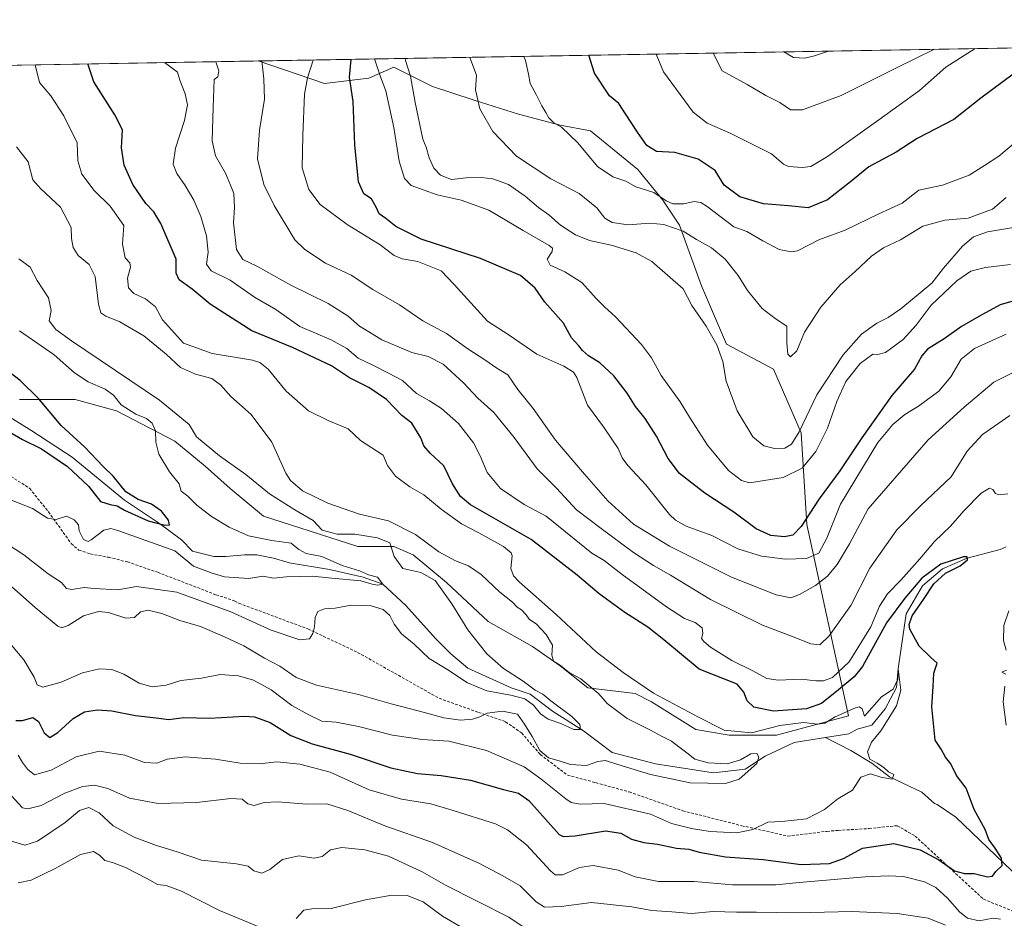
# Model space of a CAD drawing. Units: metres. Extents: x 617957 to 621416, y 4713241 to 4715613.
# Drawn here: x 620448 to 620795, y 4715296 to 4715613 of the extents above; entities that cross this region are included whole.
import ezdxf

# ---------------------------------------------------------------- set-up
doc = ezdxf.new("R2010")
doc.units = ezdxf.units.M
doc.header["$MEASUREMENT"] = 0
doc.linetypes.add('TRAZOSX2', pattern=[1.5, 1, -0.5])
for name, color, linetype, lineweight in [('Comarca CxS', 133, 'Continuous', 0), ('Comunidad Autónoma CxS', 142, 'Continuous', 0), ('Corriente natural lineal', 142, 'Continuous', 13), ('Curva de nivel maestra', 36, 'Continuous', 30), ('Curva de nivel normal', 36, 'Continuous', 0), ('Entidad de ámbito territorial CxS', 92, 'Continuous', 0), ('Matorral', 135, 'Continuous', 0), ('Matorral CxS', 135, 'Continuous', 0), ('Municipio CxS', 142, 'Continuous', 0), ('Pastizal CxS', 92, 'Continuous', 0), ('Provincia CxS', 1, 'Continuous', 0), ('Senda', 19, 'TRAZOSX2', 0)]:
    doc.layers.add(name, color=color, linetype=linetype, lineweight=lineweight)

# ---------------------------------------------------------------- blocks, each defined once
blk = doc.blocks.new('*U150')
at = {"layer": 'Matorral CxS', "color": 135, "linetype": 'Continuous', "lineweight": 0}
blk.add_polyline3d([(620447.54, 4715478.85, 697.62), (620467.11, 4715478.85, 703.01), (620481.79, 4715474.93, 704.06), (620502.34, 4715464.17, 706.55), (620513.1, 4715455.36, 706.81), (620521.91, 4715447.53, 706.76), (620533.65, 4715437.75, 708.09), (620566.92, 4715426.98, 708.04), (620579.64, 4715426.98, 710.17), (620586.49, 4715424.05, 711.11), (620598.24, 4715414.26, 711.56), (620612.91, 4715400.56, 714.4), (620628.57, 4715391.76, 714.67), (620638.36, 4715384.91, 714.52), (620648.14, 4715377.08, 713.38), (620664.78, 4715375.12, 717.86), (620670.65, 4715372.18, 718.36), (620686.3, 4715362.4, 718.49), (620698.05, 4715360.44, 719.72), (620714.68, 4715360.44, 717.42), (620740.12, 4715367.29, 719.93), (620725.45, 4715434.81, 748.32), (620723.49, 4715467.1, 759.26), (620713.71, 4715489.61, 764.03), (620697.07, 4715498.42, 760.89), (620688.26, 4715518.97, 761.4), (620680.44, 4715540.49, 765.35), (620674.56, 4715549.3, 769.87), (620665.76, 4715560.07, 771.13), (620649.12, 4715573.77, 771.57), (620638.36, 4715575.72, 770.03), (620623.68, 4715579.64, 767.48), (620608.02, 4715584.53, 764.3), (620593.35, 4715589.42, 761.09), (620579.65, 4715596.27, 757.46), (620570.84, 4715592.36, 752.59), (620555.18, 4715590.4, 746.17), (620531.74, 4715598.4, 739.21), (621376.04, 4715612.97, 801.63)], dxfattribs=at)
blk = doc.blocks.new('*U166')
at = {"layer": 'Curva de nivel normal', "color": 36, "linetype": 'Continuous', "lineweight": 0}
blk.add_polyline3d([(620440.48, 4715416.6, 715), (620453, 4715405.43, 715), (620461.06, 4715398.92, 715), (620462.46, 4715398.34, 715), (620464.73, 4715399.08, 715), (620470.06, 4715402.49, 715), (620475.37, 4715404.1, 715), (620478.98, 4715403.7, 715), (620485.04, 4715401.67, 715), (620488.07, 4715401.95, 715), (620490.17, 4715403.96, 715), (620492.91, 4715404.49, 715), (620497.72, 4715403.34, 715), (620504.12, 4715400.84, 715), (620511.45, 4715398.73, 715), (620519.86, 4715395.11, 715), (620526.75, 4715392, 715), (620534.02, 4715387.6, 715), (620539.4, 4715384.75, 715), (620545.16, 4715380.82, 715), (620552.36, 4715378.12, 715), (620567.17, 4715374.78, 715), (620578.68, 4715371.42, 715), (620588.19, 4715368.98, 715), (620597.26, 4715366.49, 715), (620603.18, 4715365.73, 715), (620607.36, 4715366.02, 715), (620609.97, 4715366.83, 715), (620612.62, 4715368.17, 715), (620618.04, 4715368.85, 715), (620623.35, 4715367.82, 715), (620625.81, 4715364.33, 715), (620628.45, 4715359.99, 715), (620631.24, 4715354.96, 715), (620634.24, 4715352.4, 715), (620637.96, 4715351.36, 715), (620642.04, 4715350.01, 715), (620647.62, 4715349.71, 715), (620651.71, 4715351.14, 715), (620654.37, 4715351.49, 715), (620658.69, 4715350.02, 715), (620670.21, 4715346.49, 715), (620684.24, 4715343.64, 715), (620696.76, 4715343.33, 715), (620701.6, 4715344.86, 715), (620707.79, 4715350.42, 715), (620708.47, 4715352.67, 715), (620707.81, 4715353.91, 715), (620705.71, 4715353.86, 715), (620702.04, 4715351.75, 715), (620697.37, 4715350.24, 715), (620690.62, 4715350.6, 715), (620685.9, 4715352, 715), (620683.13, 4715354.21, 715), (620680.25, 4715356.24, 715), (620677.68, 4715358.26, 715), (620674.14, 4715360.08, 715), (620670.29, 4715362.23, 715), (620662.06, 4715366.34, 715), (620655.01, 4715371.61, 715), (620652.05, 4715374.99, 715), (620645.69, 4715380.28, 715), (620641.48, 4715382.54, 715), (620638.16, 4715385.22, 715), (620635.96, 4715386.54, 715), (620635.43, 4715388.64, 715), (620635.64, 4715392.24, 715), (620633.44, 4715396, 715), (620630.01, 4715399.6, 715), (620627.46, 4715401.39, 715), (620626.31, 4715402.9, 715), (620624.71, 4715404.64, 715), (620623.23, 4715405.64, 715), (620621.52, 4715407.38, 715), (620617.12, 4715410.87, 715), (620610.52, 4715417.11, 715), (620605.98, 4715420.24, 715), (620601.36, 4715421.95, 715), (620595.51, 4715425.1, 715), (620587.3, 4715431.22, 715), (620577.81, 4715436.05, 715), (620567.51, 4715438.4, 715), (620556.3, 4715442.28, 715), (620547.41, 4715446.67, 715), (620543.14, 4715450.35, 715), (620541.52, 4715452.9, 715), (620536.61, 4715463.85, 715), (620529.24, 4715473.63, 715), (620522.13, 4715480, 715), (620518.42, 4715484.11, 715), (620515.35, 4715486.26, 715), (620509.68, 4715487.83, 715), (620504.3, 4715490.21, 715), (620499.32, 4715494.87, 715), (620491.41, 4715501.43, 715), (620482.89, 4715506.26, 715), (620478.01, 4715508.27, 715), (620476.21, 4715509.49, 715), (620475.41, 4715512.51, 715), (620474.17, 4715522.3, 715), (620472.07, 4715526.57, 715), (620468.27, 4715529.71, 715), (620466.41, 4715532.51, 715), (620465.9, 4715535.77, 715), (620465.69, 4715539.6, 715), (620461.94, 4715546.85, 715), (620455.07, 4715553.31, 715), (620452.2, 4715556.45, 715), (620450.6, 4715562.79, 715), (620446.42, 4715568.05, 715)], dxfattribs=at)
blk = doc.blocks.new('*U168')
at = {"layer": 'Curva de nivel normal', "color": 36, "linetype": 'Continuous', "lineweight": 0}
blk.add_polyline3d([(620444.74, 4715443.42, 705), (620452.08, 4715440.38, 705), (620457.45, 4715437.06, 705), (620460.44, 4715436.58, 705), (620464.14, 4715437.7, 705), (620466.81, 4715436.44, 705), (620468.38, 4715434.63, 705), (620468.52, 4715432.49, 705), (620470.13, 4715429.53, 705), (620471.77, 4715428.8, 705), (620472.85, 4715429.33, 705), (620477.32, 4715432.8, 705), (620479.79, 4715433.37, 705), (620482.17, 4715432.64, 705), (620502.32, 4715425.47, 705), (620508.94, 4715420.12, 705), (620515.49, 4715417.57, 705), (620519.91, 4715416.33, 705), (620528.39, 4715415.66, 705), (620533.58, 4715416.54, 705), (620537.16, 4715415.89, 705), (620541.72, 4715416.3, 705), (620550.98, 4715416.49, 705), (620557.78, 4715415.8, 705), (620568.05, 4715414.89, 705), (620572.05, 4715413.68, 705), (620574.05, 4715413.31, 705), (620575.73, 4715413.67, 705), (620573.91, 4715416.16, 705), (620570.73, 4715416.99, 705), (620567.48, 4715418.41, 705), (620561.37, 4715420.29, 705), (620554.28, 4715423.5, 705), (620548.69, 4715424.52, 705), (620546.09, 4715426.01, 705), (620543.36, 4715428.19, 705), (620536.57, 4715429.19, 705), (620528.4, 4715430.82, 705), (620521.48, 4715433.78, 705), (620515.34, 4715437.59, 705), (620510.08, 4715441.66, 705), (620506.9, 4715444.82, 705), (620504.63, 4715446.54, 705), (620503.91, 4715449.16, 705), (620500.4, 4715453.32, 705), (620496.69, 4715459.6, 705), (620495.66, 4715463.9, 705), (620495.56, 4715467.8, 705), (620494.36, 4715470.51, 705), (620492.29, 4715472.2, 705), (620488.62, 4715473.78, 705), (620483.43, 4715477, 705), (620480.64, 4715480.44, 705), (620477.78, 4715482.56, 705), (620471.73, 4715485.19, 705), (620466.91, 4715488.32, 705), (620459.72, 4715494.66, 705), (620447.54, 4715503.2, 705)], dxfattribs=at)
blk = doc.blocks.new('*U182')
at = {"layer": 'Curva de nivel normal', "color": 36, "linetype": 'Continuous', "lineweight": 0}
for points in [[(620516.83, 4715598.15, 735), (620517.85, 4715594.94, 735), (620517.51, 4715592.79, 735), (620516.22, 4715591.82, 735), (620515.82, 4715581.96, 735), (620515.51, 4715570.18, 735), (620516.7, 4715564.86, 735), (620520.18, 4715558.84, 735), (620522.04, 4715554.61, 735), (620523.19, 4715551.63, 735), (620523.44, 4715546.73, 735), (620523.06, 4715541.32, 735), (620524.15, 4715531.86, 735), (620526.36, 4715528.32, 735), (620531.52, 4715525.82, 735), (620543.25, 4715519.27, 735), (620556.5, 4715512.8, 735), (620563.56, 4715508.31, 735), (620567.48, 4715504.77, 735), (620571.05, 4715502.72, 735), (620575.4, 4715499.96, 735), (620586.04, 4715495.55, 735), (620591.71, 4715494.11, 735), (620597.01, 4715491.43, 735), (620604.22, 4715484.83, 735), (620609.3, 4715479.39, 735), (620615, 4715474.3, 735), (620622.1, 4715465.54, 735), (620630.26, 4715454.42, 735), (620637.07, 4715447.59, 735), (620644.17, 4715439.98, 735), (620652.89, 4715433.33, 735), (620664.25, 4715424.85, 735), (620671.28, 4715420.3, 735), (620677.34, 4715416.94, 735), (620691.4, 4715408.35, 735), (620709.74, 4715399.26, 735), (620719.99, 4715395.37, 735), (620726.83, 4715392.62, 735), (620729.99, 4715392.36, 735), (620733.33, 4715395.52, 735), (620740.99, 4715406.17, 735), (620747.68, 4715419.33, 735), (620757.18, 4715432.95, 735), (620765.64, 4715441.54, 735), (620776.43, 4715451.59, 735), (620782.03, 4715460.64, 735), (620787.39, 4715466.53, 735), (620797.12, 4715473.3, 735)], [(620774.39, 4715293.34, 735), (620768.25, 4715295.77, 735), (620757.28, 4715297.5, 735), (620741.32, 4715298.17, 735), (620722.07, 4715297.68, 735), (620707.71, 4715297.99, 735), (620700.59, 4715297.91, 735), (620692.36, 4715298.16, 735), (620684.77, 4715297.43, 735), (620677.81, 4715298.08, 735), (620670.71, 4715298.5, 735), (620663.71, 4715299.82, 735), (620649.37, 4715301.36, 735), (620638.71, 4715299.95, 735), (620632.84, 4715299.76, 735), (620629.9, 4715301.54, 735), (620624.2, 4715307.29, 735), (620618.14, 4715310.72, 735), (620609.92, 4715315.14, 735), (620593.26, 4715322.51, 735), (620576.52, 4715328.44, 735), (620563.38, 4715333.88, 735), (620556.05, 4715336.12, 735), (620548.87, 4715336.02, 735), (620538.67, 4715336.89, 735), (620533.88, 4715336.62, 735), (620530.39, 4715335.54, 735), (620528.06, 4715336.22, 735), (620526.06, 4715337.83, 735), (620522.06, 4715338.05, 735), (620510.01, 4715336.62, 735), (620496.44, 4715336.28, 735), (620486.3, 4715338.2, 735), (620478.64, 4715341.59, 735), (620474.04, 4715342.79, 735), (620469.73, 4715342.3, 735), (620463.48, 4715339.91, 735), (620455.1, 4715335.61, 735), (620450.41, 4715334.42, 735), (620448.56, 4715334.72, 735), (620444.6, 4715339.08, 735)]]:
    blk.add_polyline3d(points, dxfattribs=at)
blk = doc.blocks.new('*U185')
at = {"layer": 'Curva de nivel normal', "color": 36, "linetype": 'Continuous', "lineweight": 0}
blk.add_polyline3d([(620795.83, 4715550.26, 765), (620790.95, 4715546.12, 765), (620782.36, 4715542.88, 765), (620774.11, 4715542.2, 765), (620766.35, 4715540.05, 765), (620758.44, 4715535.3, 765), (620752.52, 4715532.47, 765), (620748.3, 4715529.52, 765), (620742.49, 4715524.06, 765), (620737.25, 4715519.38, 765), (620730.33, 4715511.53, 765), (620724.64, 4715502.68, 765), (620721.91, 4715496.13, 765), (620719.71, 4715494.01, 765), (620718.7, 4715494.86, 765), (620718.35, 4715498.89, 765), (620718.38, 4715504.82, 765), (620714.3, 4715507.54, 765), (620709.7, 4715511.08, 765), (620704.45, 4715517.43, 765), (620701.16, 4715522.67, 765), (620696.66, 4715528.38, 765), (620691.79, 4715532.47, 765), (620686.46, 4715535.37, 765), (620681.74, 4715538.28, 765), (620674.98, 4715540.72, 765), (620670.06, 4715541.14, 765), (620662.39, 4715540.52, 765), (620656.69, 4715541.42, 765), (620654.12, 4715542.93, 765), (620651.26, 4715546.6, 765), (620645.06, 4715551.67, 765), (620635.12, 4715556.77, 765), (620623, 4715564.78, 765), (620614.63, 4715573.49, 765), (620610.03, 4715581.49, 765), (620608.53, 4715588.17, 765), (620608.8, 4715593.41, 765), (620606.51, 4715599.67, 765), (620606.51, 4715599.69, 765)], dxfattribs=at)
blk = doc.blocks.new('*U188')
at = {"layer": 'Curva de nivel normal', "color": 36, "linetype": 'Continuous', "lineweight": 0}
for points in [[(620551.21, 4715598.74, 745), (620549.2, 4715592.39, 745), (620548.13, 4715586.68, 745), (620547.48, 4715572.06, 745), (620547.32, 4715560.7, 745), (620549.62, 4715553.07, 745), (620553.65, 4715547.71, 745), (620563.17, 4715540.68, 745), (620574.8, 4715533.55, 745), (620579.8, 4715529.75, 745), (620582.58, 4715528.58, 745), (620588.13, 4715527.66, 745), (620596.38, 4715524.27, 745), (620600.89, 4715519.48, 745), (620612.66, 4715506.54, 745), (620620.3, 4715501.57, 745), (620630.12, 4715494.95, 745), (620639.7, 4715490.65, 745), (620643.08, 4715488.53, 745), (620644.21, 4715486.64, 745), (620648.03, 4715476.96, 745), (620653.64, 4715469.28, 745), (620658.82, 4715461.56, 745), (620660.21, 4715458.3, 745), (620662.24, 4715455.6, 745), (620668.59, 4715448.83, 745), (620677, 4715438.35, 745), (620679.03, 4715436.29, 745), (620682.88, 4715434.16, 745), (620691.88, 4715430.84, 745), (620701.08, 4715426.18, 745), (620709.39, 4715423.66, 745), (620717.91, 4715422.55, 745), (620725.37, 4715422.8, 745), (620729.72, 4715424.65, 745), (620732.52, 4715429.97, 745), (620737.32, 4715441.98, 745), (620750.52, 4715463.67, 745), (620755.78, 4715470.02, 745), (620760.03, 4715473.63, 745), (620764.86, 4715476.56, 745), (620772.02, 4715481.88, 745), (620776.28, 4715486.92, 745), (620779.87, 4715493.13, 745), (620784.65, 4715496.95, 745), (620795.85, 4715501.99, 745)], [(620606.08, 4715291.06, 745), (620596.83, 4715296.53, 745), (620590.04, 4715301.6, 745), (620584.34, 4715303.81, 745), (620578.98, 4715303.89, 745), (620569.63, 4715302.24, 745), (620557.48, 4715299.26, 745), (620550.72, 4715299.12, 745), (620547.93, 4715298.64, 745), (620545.22, 4715295.66, 745)], [(620533.78, 4715292.04, 745), (620518.14, 4715298.53, 745), (620504.71, 4715305.3, 745), (620499.24, 4715307.35, 745), (620496.26, 4715307.67, 745), (620492.7, 4715309.66, 745), (620484.95, 4715313.67, 745), (620480.28, 4715315.48, 745), (620477.66, 4715316.2, 745), (620475.77, 4715318.11, 745), (620473.68, 4715319.32, 745), (620469.06, 4715318.3, 745), (620460.12, 4715313.3, 745), (620451.59, 4715309.28, 745), (620447.04, 4715308.3, 745)]]:
    blk.add_polyline3d(points, dxfattribs=at)
blk = doc.blocks.new('*U193')
at = {"layer": 'Curva de nivel normal', "color": 36, "linetype": 'Continuous', "lineweight": 0}
blk.add_polyline3d([(620441.54, 4715396, 720), (620449.09, 4715386.98, 720), (620452.7, 4715380.91, 720), (620453.75, 4715378.15, 720), (620455.75, 4715377.4, 720), (620462.17, 4715379.1, 720), (620469.73, 4715382.38, 720), (620475.73, 4715383.88, 720), (620480.06, 4715383.64, 720), (620484.39, 4715382, 720), (620489.73, 4715378.83, 720), (620494.3, 4715377.52, 720), (620499.34, 4715378.08, 720), (620504.48, 4715379.72, 720), (620511.7, 4715380.56, 720), (620518.32, 4715381.88, 720), (620524.83, 4715381.41, 720), (620530.15, 4715379.86, 720), (620536.34, 4715376.46, 720), (620543.62, 4715370.9, 720), (620549.69, 4715367.65, 720), (620554.2, 4715365.41, 720), (620559.34, 4715364.97, 720), (620567.14, 4715363.51, 720), (620579.12, 4715360.37, 720), (620589.65, 4715358.85, 720), (620599.05, 4715358.29, 720), (620612.39, 4715354.98, 720), (620625.7, 4715349.25, 720), (620631.51, 4715345, 720), (620640.31, 4715337.91, 720), (620642.24, 4715336.65, 720), (620645.42, 4715336.08, 720), (620653.92, 4715336.3, 720), (620670.26, 4715332.54, 720), (620677.69, 4715329.25, 720), (620684.7, 4715327.48, 720), (620691.26, 4715326.44, 720), (620700.71, 4715325.99, 720), (620706.37, 4715327.16, 720), (620711.61, 4715329.74, 720), (620716.65, 4715329.98, 720), (620725.28, 4715330.91, 720), (620731.7, 4715334.17, 720), (620736.41, 4715337.97, 720), (620741.55, 4715341.01, 720), (620744.47, 4715345.54, 720), (620747.91, 4715346.8, 720), (620751.56, 4715345.6, 720), (620755.6, 4715344.94, 720), (620756.12, 4715346.49, 720), (620754.24, 4715347.5, 720), (620752.57, 4715349.02, 720), (620750.25, 4715350.54, 720), (620747.68, 4715351.89, 720), (620746.88, 4715354.52, 720), (620748.24, 4715357.92, 720), (620751.61, 4715361.97, 720), (620757.12, 4715370.78, 720), (620758.61, 4715376.28, 720), (620757.72, 4715383.82, 720), (620757.54, 4715380.15, 720), (620755.86, 4715376.71, 720), (620751.84, 4715373.9, 720), (620745.81, 4715367.17, 720), (620744.96, 4715369.7, 720), (620743.91, 4715370.4, 720), (620742.56, 4715370.02, 720), (620735.46, 4715366.87, 720), (620731.84, 4715364.65, 720), (620729.32, 4715364.31, 720), (620724.28, 4715364.89, 720), (620715.87, 4715363.81, 720), (620705.95, 4715361.23, 720), (620696.25, 4715362.2, 720), (620687.17, 4715366.78, 720), (620671.26, 4715375.2, 720), (620660.59, 4715382.5, 720), (620651.06, 4715389.89, 720), (620636.98, 4715402.99, 720), (620623.89, 4715414.56, 720), (620621.87, 4715416.63, 720), (620620.92, 4715419.28, 720), (620621.46, 4715423.72, 720), (620621.12, 4715424.8, 720), (620618.37, 4715426.96, 720), (620609.62, 4715431.88, 720), (620603.48, 4715435.07, 720), (620596.36, 4715440.21, 720), (620590.27, 4715445.23, 720), (620585.24, 4715448.09, 720), (620580.24, 4715451.84, 720), (620577.42, 4715455.62, 720), (620575.9, 4715459.29, 720), (620567.85, 4715464.4, 720), (620563.56, 4715468.49, 720), (620556.45, 4715471.47, 720), (620549.52, 4715474.96, 720), (620541.63, 4715481.87, 720), (620535.34, 4715489.58, 720), (620532.36, 4715492.02, 720), (620529.71, 4715492.74, 720), (620515.52, 4715495.18, 720), (620505.41, 4715498.84, 720), (620498, 4715507.05, 720), (620495.52, 4715511.67, 720), (620492.02, 4715514.45, 720), (620487.85, 4715516.3, 720), (620485.96, 4715518.33, 720), (620485.6, 4715521.68, 720), (620486.71, 4715525.61, 720), (620486.51, 4715527.13, 720), (620484.84, 4715528.95, 720), (620483.92, 4715533.73, 720), (620484.38, 4715540.38, 720), (620479.54, 4715547.17, 720), (620473.91, 4715552.65, 720), (620469.5, 4715558.48, 720), (620468.07, 4715563.14, 720), (620467.9, 4715569.48, 720), (620463.16, 4715579.03, 720), (620458.6, 4715586.08, 720), (620454.54, 4715590.76, 720), (620453.06, 4715597.05, 720)], dxfattribs=at)
blk = doc.blocks.new('*U195')
at = {"layer": 'Curva de nivel normal', "color": 36, "linetype": 'Continuous', "lineweight": 0}
blk.add_polyline3d([(620770.5, 4715602.52, 785), (620757.14, 4715595.97, 785), (620737.56, 4715586.26, 785), (620723.87, 4715581.17, 785), (620719.71, 4715581.18, 785), (620715.95, 4715583.69, 785), (620711, 4715586.19, 785), (620704.4, 4715590.15, 785), (620695.6, 4715594.91, 785), (620692.35, 4715601.17, 785)], dxfattribs=at)
blk = doc.blocks.new('*U200')
at = {"layer": 'Curva de nivel normal', "color": 36, "linetype": 'Continuous', "lineweight": 0}
blk.add_polyline3d([(620784.86, 4715602.77, 780), (620774.45, 4715596.27, 780), (620765.2, 4715587.99, 780), (620750.82, 4715577.6, 780), (620732.73, 4715564.73, 780), (620726.81, 4715561.13, 780), (620723.76, 4715560.81, 780), (620718.98, 4715561.1, 780), (620717.21, 4715561.95, 780), (620712.92, 4715565.58, 780), (620698.36, 4715572.88, 780), (620690.24, 4715576.46, 780), (620685.26, 4715580.31, 780), (620674.89, 4715594.55, 780), (620672.21, 4715600.83, 780)], dxfattribs=at)
blk = doc.blocks.new('*U205')
at = {"layer": 'Curva de nivel normal', "color": 36, "linetype": 'Continuous', "lineweight": 0}
blk.add_polyline3d([(620797.31, 4715526.58, 755), (620788.48, 4715525.55, 755), (620783.35, 4715524.17, 755), (620778.41, 4715520.84, 755), (620769.32, 4715512.2, 755), (620764.03, 4715505.19, 755), (620759.39, 4715500.03, 755), (620753.19, 4715495.45, 755), (620750.55, 4715494.82, 755), (620748.69, 4715494.92, 755), (620744.22, 4715491.65, 755), (620739.25, 4715485.24, 755), (620735.97, 4715478.15, 755), (620732.73, 4715468.73, 755), (620728.62, 4715460.59, 755), (620723.82, 4715454.65, 755), (620717.04, 4715451.4, 755), (620705.21, 4715449.48, 755), (620702.38, 4715450.36, 755), (620697.75, 4715453.87, 755), (620690.35, 4715462.77, 755), (620684.02, 4715472.66, 755), (620680.73, 4715478.05, 755), (620673.99, 4715487.32, 755), (620670.65, 4715493.63, 755), (620667.13, 4715498.3, 755), (620657.92, 4715508.14, 755), (620653.97, 4715511.58, 755), (620651.05, 4715514.57, 755), (620645.96, 4715520.21, 755), (620640.02, 4715523.97, 755), (620634.82, 4715526.28, 755), (620633.75, 4715528.49, 755), (620635.59, 4715531.09, 755), (620635.61, 4715532.33, 755), (620634.43, 4715533.21, 755), (620625.26, 4715538.51, 755), (620613.17, 4715545.75, 755), (620603.36, 4715549.28, 755), (620594.94, 4715551.12, 755), (620585.82, 4715554.46, 755), (620583.38, 4715556.93, 755), (620581.49, 4715563, 755), (620579.61, 4715574.97, 755), (620576.77, 4715587.84, 755), (620574.94, 4715592.83, 755), (620572.81, 4715599.11, 755)], dxfattribs=at)
blk = doc.blocks.new('*U206')
at = {"layer": 'Curva de nivel normal', "color": 36, "linetype": 'Continuous', "lineweight": 0}
for points in [[(620444.65, 4715322.97, 740), (620449.44, 4715321.6, 740), (620453.92, 4715323.02, 740), (620463.6, 4715329.53, 740), (620468.64, 4715333.83, 740), (620472.04, 4715334.9, 740), (620475.59, 4715333.02, 740), (620480.6, 4715328.47, 740), (620488.01, 4715324.4, 740), (620495.92, 4715321.43, 740), (620503.2, 4715319.19, 740), (620511.7, 4715316.29, 740), (620524.15, 4715314.99, 740), (620528.22, 4715314.14, 740), (620530.26, 4715312.52, 740), (620533.03, 4715311.73, 740), (620535.83, 4715312.96, 740), (620540.29, 4715316.48, 740), (620546.1, 4715317.87, 740), (620551.56, 4715316.98, 740), (620554.32, 4715317.58, 740), (620557.3, 4715319.93, 740), (620561.28, 4715320.82, 740), (620569.43, 4715319.99, 740), (620577.77, 4715317.67, 740), (620589.6, 4715312.21, 740), (620597.94, 4715307.52, 740), (620620.28, 4715296.2, 740), (620627.41, 4715291.34, 740)], [(620805.12, 4715491.84, 740), (620791.42, 4715485.03, 740), (620780.99, 4715476.15, 740), (620768.24, 4715464.64, 740), (620747.1, 4715440.31, 740), (620740.46, 4715427.98, 740), (620736.16, 4715420.64, 740), (620732.68, 4715416.49, 740), (620728.54, 4715413.23, 740), (620722.89, 4715410.02, 740), (620719.83, 4715408.92, 740), (620714.62, 4715409.96, 740), (620698.89, 4715416.16, 740), (620676.9, 4715427.16, 740), (620664.27, 4715434.87, 740), (620655.18, 4715443.12, 740), (620646.95, 4715452.6, 740), (620636.74, 4715464.55, 740), (620628.84, 4715475.68, 740), (620623.38, 4715482.39, 740), (620619.9, 4715487.56, 740), (620616.06, 4715489.92, 740), (620611.72, 4715492.92, 740), (620605.8, 4715496.8, 740), (620598.23, 4715502.21, 740), (620589.83, 4715506.71, 740), (620581.61, 4715512.27, 740), (620572.19, 4715517.78, 740), (620564.54, 4715522.76, 740), (620555.51, 4715526.98, 740), (620548.19, 4715531.86, 740), (620544.75, 4715535.3, 740), (620537.42, 4715547.33, 740), (620533.75, 4715554.82, 740), (620531.54, 4715563.9, 740), (620532.24, 4715573.96, 740), (620533.95, 4715584.89, 740), (620533.75, 4715592.12, 740), (620533.08, 4715598.43, 740)]]:
    blk.add_polyline3d(points, dxfattribs=at)
blk = doc.blocks.new('*U207')
at = {"layer": 'Curva de nivel normal', "color": 36, "linetype": 'Continuous', "lineweight": 0}
blk.add_polyline3d([(620799.06, 4715569.77, 770), (620793.17, 4715564.83, 770), (620788.18, 4715561.46, 770), (620782.7, 4715558.1, 770), (620773.36, 4715554.51, 770), (620768.3, 4715553.5, 770), (620764.98, 4715552.74, 770), (620759.09, 4715548.2, 770), (620750.89, 4715544.44, 770), (620738.95, 4715538.72, 770), (620729.72, 4715535.21, 770), (620722.19, 4715531.36, 770), (620719.88, 4715531.02, 770), (620715.68, 4715531.86, 770), (620709.92, 4715534.86, 770), (620704.28, 4715538.2, 770), (620699.64, 4715539.9, 770), (620690.28, 4715547.07, 770), (620688.04, 4715548.4, 770), (620685.71, 4715548.76, 770), (620681.97, 4715548, 770), (620678.14, 4715547.98, 770), (620675.78, 4715549.04, 770), (620671.45, 4715551.97, 770), (620665.04, 4715554.02, 770), (620661.49, 4715556.01, 770), (620657, 4715557.49, 770), (620651.59, 4715561.1, 770), (620644.62, 4715569.46, 770), (620638.78, 4715574.98, 770), (620636.1, 4715576.6, 770), (620634.33, 4715578.32, 770), (620633.35, 4715580.26, 770), (620631.86, 4715582.52, 770), (620629.85, 4715586.59, 770), (620627.81, 4715590.47, 770), (620627.15, 4715593.73, 770), (620626.08, 4715598.62, 770), (620625.53, 4715600.02, 770)], dxfattribs=at)
blk = doc.blocks.new('*U208')
at = {"layer": 'Curva de nivel normal', "color": 36, "linetype": 'Continuous', "lineweight": 0}
blk.add_polyline3d([(620437.01, 4715431.86, 710), (620449.09, 4715424.09, 710), (620457.68, 4715417.38, 710), (620462.37, 4715414.26, 710), (620464.08, 4715412.19, 710), (620465.96, 4715411.8, 710), (620470.34, 4715412.59, 710), (620473.9, 4715412.15, 710), (620482.24, 4715411.72, 710), (620488.83, 4715412.88, 710), (620503, 4715410.92, 710), (620522.07, 4715403.99, 710), (620536.38, 4715397.46, 710), (620546.49, 4715394.08, 710), (620549.9, 4715394.4, 710), (620551.05, 4715396.29, 710), (620551.68, 4715398.64, 710), (620551.93, 4715401.98, 710), (620552.85, 4715404.11, 710), (620555.13, 4715404.96, 710), (620558.96, 4715405.26, 710), (620564.56, 4715406.26, 710), (620571.66, 4715406.12, 710), (620575.87, 4715404.79, 710), (620578.27, 4715402.63, 710), (620579.71, 4715399.64, 710), (620582.3, 4715396.22, 710), (620586.81, 4715392.5, 710), (620592.15, 4715387.47, 710), (620598.32, 4715383.69, 710), (620605.63, 4715378.94, 710), (620612.43, 4715376.07, 710), (620620.98, 4715374.57, 710), (620625.87, 4715373.22, 710), (620628.9, 4715371.01, 710), (620631.37, 4715367.96, 710), (620634.1, 4715366.03, 710), (620638.59, 4715364.54, 710), (620643.2, 4715362.44, 710), (620645.55, 4715362.43, 710), (620645.33, 4715364.23, 710), (620642.5, 4715367.01, 710), (620635.02, 4715372.57, 710), (620632.25, 4715374.84, 710), (620629.51, 4715376.25, 710), (620625.27, 4715379.48, 710), (620618.38, 4715383.98, 710), (620612.48, 4715389.15, 710), (620605.76, 4715397.54, 710), (620600.17, 4715406.8, 710), (620594.26, 4715415, 710), (620589.17, 4715417.8, 710), (620582.8, 4715419.26, 710), (620579.74, 4715423.53, 710), (620578.2, 4715428.31, 710), (620573.87, 4715430.03, 710), (620565.88, 4715431.39, 710), (620559.62, 4715431.39, 710), (620554.31, 4715432.77, 710), (620551.16, 4715436.19, 710), (620544.72, 4715439.97, 710), (620535.72, 4715445.65, 710), (620527.44, 4715452.38, 710), (620518.1, 4715459.02, 710), (620509.99, 4715465.77, 710), (620507.39, 4715470.08, 710), (620496.91, 4715478.63, 710), (620465.84, 4715499.63, 710), (620460.34, 4715503.6, 710), (620457.94, 4715506.63, 710), (620458.64, 4715510.3, 710), (620457.71, 4715514.8, 710), (620453.76, 4715520.91, 710), (620451.25, 4715525.64, 710), (620447.32, 4715528.52, 710)], dxfattribs=at)
blk = doc.blocks.new('*U209')
at = {"layer": 'Curva de nivel normal', "color": 36, "linetype": 'Continuous', "lineweight": 0}
blk.add_polyline3d([(620798.33, 4715539.58, 760), (620789.18, 4715538.13, 760), (620784.24, 4715536.3, 760), (620780.38, 4715532.97, 760), (620773.7, 4715525.23, 760), (620769.61, 4715520.01, 760), (620758.58, 4715510.86, 760), (620754.12, 4715507.88, 760), (620750.1, 4715505.86, 760), (620744.69, 4715501.97, 760), (620738.28, 4715494.63, 760), (620729, 4715480.5, 760), (620722.73, 4715467.52, 760), (620720.04, 4715463.1, 760), (620717.71, 4715461.74, 760), (620714.06, 4715461.59, 760), (620710.26, 4715462.55, 760), (620706.41, 4715465.71, 760), (620700.8, 4715474.86, 760), (620696.96, 4715485.36, 760), (620695.73, 4715492.28, 760), (620693.63, 4715498.22, 760), (620689.9, 4715504.83, 760), (620684.81, 4715512.07, 760), (620681.76, 4715518.02, 760), (620670.67, 4715527.6, 760), (620665.2, 4715530.7, 760), (620656.41, 4715533.41, 760), (620648.71, 4715535.08, 760), (620643.72, 4715537.05, 760), (620638.48, 4715540.47, 760), (620634.33, 4715544.12, 760), (620630.66, 4715546.72, 760), (620626.05, 4715550.66, 760), (620620.1, 4715554.74, 760), (620614.56, 4715556.82, 760), (620610.58, 4715557.29, 760), (620605.22, 4715557.12, 760), (620600.04, 4715556.61, 760), (620596.13, 4715558.08, 760), (620593.82, 4715560.57, 760), (620592.13, 4715564.25, 760), (620591.02, 4715567.92, 760), (620589.9, 4715570.84, 760), (620587.14, 4715583.72, 760), (620585.57, 4715593.01, 760), (620583.81, 4715598.53, 760), (620583.86, 4715599.3, 760)], dxfattribs=at)
blk = doc.blocks.new('*U214')
at = {"layer": 'Curva de nivel normal', "color": 36, "linetype": 'Continuous', "lineweight": 0}
blk.add_polyline3d([(620717.26, 4715601.6, 790), (620720.67, 4715599.61, 790), (620724.7, 4715599.34, 790), (620728.12, 4715600.19, 790), (620733.07, 4715601.88, 790)], dxfattribs=at)
blk = doc.blocks.new('*U220')
at = {"layer": 'Curva de nivel maestra', "color": 36, "linetype": 'Continuous', "lineweight": 30}
blk.add_polyline3d([(620802.38, 4715596.75, 775), (620786.87, 4715585.24, 775), (620777.32, 4715577.75, 775), (620764.36, 4715571.02, 775), (620757, 4715566.19, 775), (620747.32, 4715561.08, 775), (620740.9, 4715555.78, 775), (620732.67, 4715549.35, 775), (620725.93, 4715546.56, 775), (620718.95, 4715547.32, 775), (620710.15, 4715547.95, 775), (620701.82, 4715550.49, 775), (620696.25, 4715554.58, 775), (620693.06, 4715559.71, 775), (620687.13, 4715563.71, 775), (620678.79, 4715566.04, 775), (620672.32, 4715566.43, 775), (620668.94, 4715568.62, 775), (620665.69, 4715573.29, 775), (620661.46, 4715579.71, 775), (620659.1, 4715583.35, 775), (620655.81, 4715586.06, 775), (620650.52, 4715594.13, 775), (620648.47, 4715600.42, 775)], dxfattribs=at)
blk = doc.blocks.new('*U221')
at = {"layer": 'Curva de nivel maestra', "color": 36, "linetype": 'Continuous', "lineweight": 30}
blk.add_polyline3d([(620805.55, 4715515.75, 750), (620793.66, 4715512.28, 750), (620786.1, 4715508.21, 750), (620780.03, 4715504.72, 750), (620773.88, 4715500.31, 750), (620768.08, 4715496.68, 750), (620765.98, 4715494.27, 750), (620763.47, 4715489.62, 750), (620755.45, 4715480.28, 750), (620744.8, 4715465.41, 750), (620737.08, 4715453.76, 750), (620729.82, 4715443.84, 750), (620723.48, 4715434.08, 750), (620720.53, 4715431.01, 750), (620717.55, 4715430.38, 750), (620712.7, 4715430.95, 750), (620707.54, 4715433.29, 750), (620699.61, 4715439.11, 750), (620689.44, 4715445.85, 750), (620680.54, 4715452.82, 750), (620676.45, 4715458.05, 750), (620672.34, 4715465.93, 750), (620668.32, 4715472.14, 750), (620664.94, 4715476.41, 750), (620662, 4715481.15, 750), (620657.33, 4715487.26, 750), (620652.31, 4715491.9, 750), (620648.42, 4715494.35, 750), (620646.25, 4715496.18, 750), (620644.96, 4715497.89, 750), (620642.37, 4715500.63, 750), (620639.53, 4715505.79, 750), (620632.93, 4715513.22, 750), (620629.48, 4715518.25, 750), (620624.38, 4715522.63, 750), (620610.22, 4715528.62, 750), (620589.34, 4715535.55, 750), (620580.34, 4715539.92, 750), (620576.88, 4715542.79, 750), (620574.46, 4715544.4, 750), (620573.58, 4715546.6, 750), (620571.74, 4715549.68, 750), (620569.09, 4715551.48, 750), (620567.21, 4715555.76, 750), (620565.89, 4715568.77, 750), (620565.33, 4715584.14, 750), (620564.01, 4715592.64, 750), (620564.59, 4715598.9, 750), (620564.57, 4715598.97, 750)], dxfattribs=at)
blk = doc.blocks.new('*U226')
at = {"layer": 'Curva de nivel maestra', "color": 36, "linetype": 'Continuous', "lineweight": 30}
blk.add_polyline3d([(620439.77, 4715469.79, 700), (620448.52, 4715464.79, 700), (620455.28, 4715461.44, 700), (620464.45, 4715455.21, 700), (620471.92, 4715448.35, 700), (620476.11, 4715442.86, 700), (620479.54, 4715441.88, 700), (620481.97, 4715441.34, 700), (620484.54, 4715439.85, 700), (620492.94, 4715436.04, 700), (620498.78, 4715434.55, 700), (620500.42, 4715434.66, 700), (620500.12, 4715436.29, 700), (620497.61, 4715439.46, 700), (620494.11, 4715442.01, 700), (620489.45, 4715443.65, 700), (620485, 4715446.34, 700), (620480.54, 4715451.81, 700), (620477.06, 4715455.25, 700), (620470.59, 4715462.04, 700), (620462.17, 4715469.72, 700), (620454.39, 4715479.08, 700), (620447.7, 4715485.6, 700), (620438.61, 4715492.51, 700)], dxfattribs=at)
blk = doc.blocks.new('*U229')
at = {"layer": 'Curva de nivel maestra', "color": 36, "linetype": 'Continuous', "lineweight": 30}
blk.add_polyline3d([(620446.19, 4715365.55, 725), (620448.54, 4715365.64, 725), (620452.26, 4715366.63, 725), (620454.24, 4715365.29, 725), (620456.26, 4715361.28, 725), (620458.16, 4715359.64, 725), (620461.08, 4715361.3, 725), (620466.41, 4715366.34, 725), (620470.44, 4715368.6, 725), (620475.1, 4715369.41, 725), (620480.09, 4715369.01, 725), (620488.46, 4715367.38, 725), (620495.72, 4715366.48, 725), (620500.24, 4715365.9, 725), (620505.53, 4715366.63, 725), (620514.59, 4715366.45, 725), (620526.99, 4715367.17, 725), (620530.41, 4715366.83, 725), (620535.97, 4715364.87, 725), (620543.24, 4715360.35, 725), (620550.76, 4715357.34, 725), (620564.23, 4715353.73, 725), (620578.62, 4715348.92, 725), (620588.03, 4715346.84, 725), (620596.41, 4715346.2, 725), (620606.72, 4715344.58, 725), (620618.36, 4715341.27, 725), (620623.7, 4715339.94, 725), (620627.26, 4715337.3, 725), (620637.98, 4715325.3, 725), (620639.42, 4715324.62, 725), (620643.71, 4715324.83, 725), (620654.34, 4715326.62, 725), (620659.77, 4715325.88, 725), (620663.49, 4715323.76, 725), (620667.92, 4715322.5, 725), (620672.73, 4715321.96, 725), (620679.39, 4715320.48, 725), (620683.74, 4715320.14, 725), (620687.38, 4715319.16, 725), (620696.71, 4715317.51, 725), (620710.04, 4715316.49, 725), (620723.49, 4715314.75, 725), (620733.46, 4715315.09, 725), (620738.34, 4715316.86, 725), (620745.12, 4715320.48, 725), (620756.2, 4715322.19, 725), (620765.49, 4715319.93, 725), (620772.03, 4715316.36, 725), (620777.54, 4715312.55, 725), (620781.08, 4715311.58, 725), (620784.54, 4715311.6, 725), (620789.19, 4715310.37, 725), (620790.95, 4715310.59, 725), (620792.12, 4715312.32, 725), (620794.36, 4715314.38, 725), (620794.1, 4715316.97, 725), (620791.96, 4715320.58, 725), (620789.73, 4715323.55, 725), (620788.4, 4715327.16, 725), (620784.48, 4715334.22, 725), (620781.71, 4715341.67, 725), (620778.24, 4715346.2, 725), (620776.32, 4715350.25, 725), (620774.43, 4715352.61, 725), (620772.88, 4715355.48, 725), (620770.68, 4715358.63, 725), (620770.29, 4715363.4, 725), (620769.55, 4715370.42, 725), (620770, 4715377.64, 725), (620770.31, 4715382.31, 725), (620771.4, 4715385.84, 725), (620769.04, 4715387.94, 725), (620765.05, 4715391.84, 725), (620761.83, 4715397.78, 725), (620761.6, 4715399.43, 725), (620762.65, 4715402.5, 725), (620766.57, 4715408.28, 725), (620770.31, 4715413.88, 725), (620774.43, 4715417.61, 725), (620779.56, 4715420.22, 725), (620782.14, 4715422.31, 725), (620782, 4715423.38, 725), (620780.79, 4715423.42, 725), (620772.78, 4715420.79, 725), (620766.03, 4715415.88, 725), (620760.03, 4715408.77, 725), (620753.55, 4715400.02, 725), (620745.12, 4715384.65, 725), (620742.17, 4715381.01, 725), (620736.66, 4715376.39, 725), (620730.64, 4715371.55, 725), (620725.36, 4715369.71, 725), (620713.65, 4715368.92, 725), (620706.75, 4715370.3, 725), (620704.41, 4715372.53, 725), (620703.21, 4715375.55, 725), (620700.89, 4715378.37, 725), (620687.47, 4715383.74, 725), (620674.97, 4715394.07, 725), (620669.29, 4715398.52, 725), (620661.14, 4715403.74, 725), (620652.16, 4715410.27, 725), (620644.36, 4715416.84, 725), (620628.08, 4715429.53, 725), (620606.7, 4715441.76, 725), (620603.18, 4715444.66, 725), (620600.41, 4715449.1, 725), (620597.35, 4715455.49, 725), (620592.45, 4715459.94, 725), (620590.28, 4715462.6, 725), (620589.14, 4715465.4, 725), (620586.03, 4715470.5, 725), (620582.44, 4715473.24, 725), (620577.1, 4715478.91, 725), (620570.81, 4715483.1, 725), (620564.03, 4715486.57, 725), (620557.64, 4715490.76, 725), (620543.84, 4715497.21, 725), (620529.54, 4715503.16, 725), (620519.74, 4715509.32, 725), (620514.77, 4715512.59, 725), (620508.47, 4715517.84, 725), (620503.86, 4715521.13, 725), (620502.84, 4715523.5, 725), (620502.8, 4715528.39, 725), (620497.4, 4715540.97, 725), (620494.9, 4715545.14, 725), (620492.13, 4715548.04, 725), (620487.57, 4715554.8, 725), (620484.41, 4715561.64, 725), (620483.53, 4715567.76, 725), (620483.81, 4715574.04, 725), (620481.14, 4715579.38, 725), (620473.79, 4715591.09, 725), (620471.63, 4715597.37, 725)], dxfattribs=at)

msp = doc.modelspace()

# ---------------------------------------------------------------- linework, layer by layer
at = {"layer": 'Comarca CxS', "color": 133, "linetype": 'Continuous', "lineweight": 0}
msp.add_polyline3d([(617956.93, 4715553.98, 685.23), (621376.04, 4715612.97, 801.63)], dxfattribs=at)
msp.add_polyline3d([(617956.93, 4715553.98, 685.23), (621376.04, 4715612.97, 801.63)], dxfattribs=at)
at = {"layer": 'Comunidad Autónoma CxS', "color": 142, "linetype": 'Continuous', "lineweight": 0}
msp.add_polyline3d([(621416.44, 4713299.67, 713.49), (617996.18, 4713240.71, 701.1), (617956.93, 4715553.98, 685.23), (621376.04, 4715612.97, 801.63), (621416.44, 4713299.67, 713.49)], close=True, dxfattribs=at)
msp.add_polyline3d([(621416.44, 4713299.67, 713.49), (617996.18, 4713240.71, 701.1), (617956.93, 4715553.98, 685.23), (621376.04, 4715612.97, 801.63), (621416.44, 4713299.67, 713.49)], close=True, dxfattribs=at)
at = {"layer": 'Corriente natural lineal', "color": 142, "linetype": 'Continuous', "lineweight": 13}
for points in [[(620692.51, 4715347.11, 714.32), (620671.96, 4715350.35, 712.55), (620656.76, 4715354.29, 711.94), (620646.58, 4715361.98, 709.98), (620635.67, 4715368.92, 709.11), (620627.73, 4715374.88, 709.3), (620621.12, 4715377.1, 708.6), (620605.82, 4715384.02, 706.65), (620599.72, 4715389.08, 706.73), (620594.4, 4715394.51, 706.37), (620583.89, 4715406.22, 707.2), (620575.73, 4715413.67, 705.42), (620568.81, 4715416.14, 705.23), (620556.91, 4715418.92, 703.67), (620542.68, 4715421.24, 703.72), (620541.95, 4715421.53, 703.58), (620537.17, 4715422.94, 703.17), (620531.32, 4715424.1, 703.17), (620526.95, 4715424.09, 702.47), (620520.33, 4715423.44, 701.72), (620516.09, 4715423.49, 701.35), (620508.55, 4715425.31, 702.12), (620504.66, 4715429.41, 701.41), (620496.93, 4715435.15, 700.2), (620484.52, 4715443.38, 699.09), (620466.05, 4715458.59, 697.95), (620451.88, 4715467.9, 697.01), (620440.73, 4715474.81, 696.91)], [(620795.74, 4715426.91, 726.58), (620793.62, 4715425.99, 726.41), (620782.07, 4715422.85, 725.09), (620773.35, 4715419.12, 724.58), (620766.21, 4715413.16, 723.92), (620760.45, 4715403.24, 723.45), (620757.68, 4715383.8, 720.59), (620757.08, 4715377.26, 720.24), (620753.11, 4715369.72, 719.05), (620748.35, 4715363.96, 718.7), (620743.2, 4715362.58, 718.97), (620740.3, 4715360.85, 718.44), (620732.02, 4715359.56, 717.04)], [(620732.02, 4715359.56, 717.04), (620720.91, 4715357.82, 716.26), (620710.68, 4715352.98, 716.06), (620703.66, 4715348.46, 714.43), (620692.51, 4715347.11, 714.32)], [(620800.66, 4715309.88, 726.06), (620778.01, 4715331.51, 722.93), (620771.44, 4715335.94, 722.18), (620770.49, 4715336.29, 722.05), (620766.05, 4715340.35, 721.41), (620754.67, 4715345.65, 720.25), (620748.36, 4715350.49, 719.67), (620741, 4715355, 717.58), (620732.02, 4715359.56, 717.04)]]:
    msp.add_polyline3d(points, dxfattribs=at)
at = {"layer": 'Curva de nivel normal', "color": 36, "linetype": 'Continuous', "lineweight": 0}
for points in [[(620796.36, 4715445.58, 730), (620793.24, 4715445.28, 730), (620792.02, 4715445.76, 730), (620791.1, 4715447.15, 730), (620789.88, 4715447.56, 730), (620787.03, 4715445.81, 730), (620780.81, 4715439.64, 730), (620776.14, 4715434.19, 730), (620770.48, 4715428.74, 730), (620765.37, 4715422.61, 730), (620758.65, 4715415.12, 730), (620753.92, 4715410.31, 730), (620751.09, 4715405.98, 730), (620748.02, 4715398.64, 730), (620740.34, 4715386.3, 730), (620734.5, 4715380.8, 730), (620731.32, 4715379.59, 730), (620728.61, 4715379.55, 730), (620723.38, 4715380.19, 730), (620715.36, 4715379.78, 730), (620711.27, 4715380.41, 730), (620706.36, 4715383.09, 730), (620698.99, 4715386.75, 730), (620691.37, 4715391.43, 730), (620689.12, 4715393.44, 730), (620688.22, 4715394.51, 730), (620688.78, 4715396.31, 730), (620688.44, 4715398.31, 730), (620685.98, 4715400.16, 730), (620682.25, 4715401.54, 730), (620675.89, 4715405.68, 730), (620660.23, 4715417.15, 730), (620653.95, 4715422.12, 730), (620649.51, 4715424.69, 730), (620633.46, 4715437.72, 730), (620625.66, 4715441.79, 730), (620617.34, 4715447.45, 730), (620612.57, 4715453.08, 730), (620610.17, 4715459.06, 730), (620607.74, 4715463.56, 730), (620602.47, 4715470.39, 730), (620596.53, 4715475.77, 730), (620592.18, 4715478.49, 730), (620587.6, 4715481.02, 730), (620582.71, 4715485.56, 730), (620577.82, 4715488.19, 730), (620572.19, 4715491.07, 730), (620567.09, 4715493.52, 730), (620563, 4715496.92, 730), (620557.55, 4715499.93, 730), (620546.41, 4715504.68, 730), (620538.05, 4715510.68, 730), (620530.46, 4715515.08, 730), (620521.93, 4715521.07, 730), (620515.18, 4715524.31, 730), (620513.5, 4715526.72, 730), (620514.1, 4715530.89, 730), (620513.48, 4715536.62, 730), (620511.54, 4715543.5, 730), (620509, 4715549.29, 730), (620505.99, 4715554.42, 730), (620503.02, 4715558.63, 730), (620501.75, 4715562.02, 730), (620502.55, 4715567.59, 730), (620505.74, 4715577.34, 730), (620506.8, 4715582.97, 730), (620505.96, 4715586.78, 730), (620504.11, 4715591.61, 730), (620503.34, 4715594.47, 730), (620500.46, 4715596.58, 730), (620498.69, 4715597.83, 730)], [(620795.8, 4715390.42, 730), (620794.83, 4715393.78, 730), (620795.03, 4715399.07, 730), (620796.72, 4715404.35, 730)], [(620795.72, 4715382, 730), (620794.32, 4715382.6, 730), (620795.88, 4715383.35, 730)], [(620795.8, 4715363.92, 730), (620794.78, 4715372.17, 730), (620795.36, 4715377.75, 730)], [(620447.08, 4715353.33, 730), (620448.52, 4715350.77, 730), (620450.34, 4715348.47, 730), (620452.78, 4715346.4, 730), (620458.73, 4715348.08, 730), (620467.56, 4715352.79, 730), (620475.62, 4715354.74, 730), (620484.74, 4715353.3, 730), (620491.59, 4715350.72, 730), (620495.99, 4715350.58, 730), (620499.64, 4715351.93, 730), (620502.37, 4715352.28, 730), (620506.06, 4715352.78, 730), (620510.39, 4715352.47, 730), (620516.73, 4715351.99, 730), (620525.39, 4715350.58, 730), (620532.06, 4715350.27, 730), (620538.4, 4715350.99, 730), (620546.45, 4715350.23, 730), (620557.14, 4715347.41, 730), (620570.93, 4715341.1, 730), (620582.35, 4715337.87, 730), (620592.73, 4715336.23, 730), (620600.58, 4715333.85, 730), (620615.52, 4715329.13, 730), (620619.73, 4715327.03, 730), (620626.43, 4715321.7, 730), (620634.95, 4715312.55, 730), (620636.57, 4715311.15, 730), (620639.18, 4715311.12, 730), (620645.14, 4715313.71, 730), (620650.01, 4715314.36, 730), (620658.82, 4715312.75, 730), (620664.87, 4715310.39, 730), (620673.08, 4715308.74, 730), (620685.71, 4715308.78, 730), (620699.21, 4715307.64, 730), (620714.45, 4715307.56, 730), (620722.76, 4715308.38, 730), (620746.03, 4715310.4, 730), (620754.12, 4715310.74, 730), (620759.54, 4715310.52, 730), (620766.91, 4715308.6, 730), (620770.98, 4715306.62, 730), (620775.11, 4715302.86, 730), (620779.46, 4715297.94, 730), (620782.1, 4715295.84, 730), (620786.3, 4715294.85, 730), (620791.23, 4715295.86, 730), (620793.83, 4715295.51, 730)]]:
    msp.add_polyline3d(points, dxfattribs=at)
at = {"layer": 'Entidad de ámbito territorial CxS', "color": 92, "linetype": 'Continuous', "lineweight": 0}
msp.add_polyline3d([(618667.53, 4715566.24, 715.86), (621376.04, 4715612.97, 801.63)], dxfattribs=at)
msp.add_polyline3d([(618667.53, 4715566.24, 715.86), (621376.04, 4715612.97, 801.63)], dxfattribs=at)
at = {"layer": 'Matorral', "color": 135, "linetype": 'Continuous', "lineweight": 0}
for points in [[(620531.74, 4715598.4, 739.21), (621376.04, 4715612.97, 801.63), (621376.63, 4715579.32, 791.31), (621382.07, 4715267.45, 795.71), (621385.75, 4715056.81, 860.27), (621385.79, 4715054.56, 860.51), (621385.84, 4715052.05, 860.73), (621388.36, 4714907.47, 852.55)], [(620447.54, 4715478.85, 697.62), (620467.11, 4715478.85, 703.01), (620481.79, 4715474.93, 704.06), (620502.34, 4715464.17, 706.55), (620513.1, 4715455.36, 706.81), (620521.91, 4715447.53, 706.76), (620533.65, 4715437.75, 708.09), (620566.92, 4715426.98, 708.04), (620579.64, 4715426.98, 710.17), (620586.49, 4715424.05, 711.11), (620598.24, 4715414.26, 711.56), (620612.91, 4715400.56, 714.4), (620628.57, 4715391.76, 714.67), (620638.36, 4715384.91, 714.52), (620648.14, 4715377.08, 713.38), (620664.78, 4715375.12, 717.86), (620670.65, 4715372.18, 718.36), (620686.3, 4715362.4, 718.49), (620698.05, 4715360.44, 719.72), (620714.68, 4715360.44, 717.42), (620740.12, 4715367.29, 719.93), (620725.45, 4715434.81, 748.32), (620723.49, 4715467.1, 759.26), (620713.71, 4715489.61, 764.03), (620697.07, 4715498.42, 760.89), (620688.26, 4715518.97, 761.4), (620680.44, 4715540.49, 765.35), (620674.56, 4715549.3, 769.87), (620665.76, 4715560.07, 771.13), (620649.12, 4715573.77, 771.57), (620638.36, 4715575.72, 770.03), (620623.68, 4715579.64, 767.48), (620608.02, 4715584.53, 764.3), (620593.34, 4715589.42, 761.09), (620579.65, 4715596.27, 757.46), (620570.84, 4715592.36, 752.59), (620555.18, 4715590.4, 746.16), (620531.74, 4715598.4, 739.21)]]:
    msp.add_polyline3d(points, dxfattribs=at)
at = {"layer": 'Municipio CxS', "color": 142, "linetype": 'Continuous', "lineweight": 0}
msp.add_polyline3d([(617956.93, 4715553.98, 685.23), (621376.04, 4715612.97, 801.63)], dxfattribs=at)
msp.add_polyline3d([(617956.93, 4715553.98, 685.23), (621376.04, 4715612.97, 801.63)], dxfattribs=at)
at = {"layer": 'Pastizal CxS', "color": 92, "linetype": 'Continuous', "lineweight": 0}
for points in [[(620407.4, 4715596.26, 708.58), (620531.74, 4715598.4, 739.21), (620555.18, 4715590.4, 746.17), (620570.84, 4715592.36, 752.59), (620579.65, 4715596.27, 757.46), (620593.35, 4715589.42, 761.09), (620608.02, 4715584.53, 764.3), (620623.68, 4715579.64, 767.48), (620638.36, 4715575.72, 770.03), (620649.12, 4715573.77, 771.57), (620665.76, 4715560.07, 771.13), (620674.56, 4715549.3, 769.87), (620680.44, 4715540.49, 765.35), (620688.26, 4715518.97, 761.4), (620697.07, 4715498.42, 760.89), (620713.71, 4715489.61, 764.03), (620723.49, 4715467.1, 759.26), (620725.45, 4715434.81, 748.32), (620740.12, 4715367.29, 719.93), (620714.68, 4715360.44, 717.42), (620698.05, 4715360.44, 719.72), (620686.3, 4715362.4, 718.49), (620670.65, 4715372.18, 718.36), (620664.78, 4715375.12, 717.86), (620648.14, 4715377.08, 713.38), (620638.36, 4715384.91, 714.52), (620628.57, 4715391.76, 714.67), (620612.91, 4715400.56, 714.4), (620598.24, 4715414.26, 711.56), (620586.49, 4715424.05, 711.11), (620579.64, 4715426.98, 710.17), (620566.92, 4715426.98, 708.04), (620533.65, 4715437.75, 708.09), (620521.91, 4715447.53, 706.76), (620513.1, 4715455.36, 706.81), (620502.34, 4715464.17, 706.55), (620481.79, 4715474.93, 704.06), (620467.11, 4715478.85, 703.01), (620447.54, 4715478.85, 697.62)], [(620407.4, 4715596.26, 708.58), (620531.74, 4715598.4, 739.21)], [(620447.54, 4715478.85, 697.62), (620467.11, 4715478.85, 703.01), (620481.79, 4715474.93, 704.06), (620502.34, 4715464.17, 706.55), (620513.1, 4715455.36, 706.81), (620521.91, 4715447.53, 706.76), (620533.65, 4715437.75, 708.09), (620566.92, 4715426.98, 708.04), (620579.64, 4715426.98, 710.17), (620586.49, 4715424.05, 711.11), (620598.24, 4715414.26, 711.56), (620612.91, 4715400.56, 714.4), (620628.57, 4715391.76, 714.67), (620638.36, 4715384.91, 714.52), (620648.14, 4715377.08, 713.38), (620664.78, 4715375.12, 717.86), (620670.65, 4715372.18, 718.36), (620686.3, 4715362.4, 718.49), (620698.05, 4715360.44, 719.72), (620714.68, 4715360.44, 717.42), (620740.12, 4715367.29, 719.93), (620725.45, 4715434.81, 748.32), (620723.49, 4715467.1, 759.26), (620713.71, 4715489.61, 764.03), (620697.07, 4715498.42, 760.89), (620688.26, 4715518.97, 761.4), (620680.44, 4715540.49, 765.35), (620674.56, 4715549.3, 769.87), (620665.76, 4715560.07, 771.13), (620649.12, 4715573.77, 771.57), (620638.36, 4715575.72, 770.03), (620623.68, 4715579.64, 767.48), (620608.02, 4715584.53, 764.3), (620593.34, 4715589.42, 761.09), (620579.65, 4715596.27, 757.46), (620570.84, 4715592.36, 752.59), (620555.18, 4715590.4, 746.16), (620531.74, 4715598.4, 739.21)]]:
    msp.add_polyline3d(points, dxfattribs=at)
at = {"layer": 'Provincia CxS', "color": 1, "linetype": 'Continuous', "lineweight": 0}
msp.add_polyline3d([(621416.44, 4713299.67, 713.49), (617996.18, 4713240.71, 701.1), (617956.93, 4715553.98, 685.23), (621376.04, 4715612.97, 801.63), (621416.44, 4713299.67, 713.49)], close=True, dxfattribs=at)
msp.add_polyline3d([(621416.44, 4713299.67, 713.49), (617996.18, 4713240.71, 701.1), (617956.93, 4715553.98, 685.23), (621376.04, 4715612.97, 801.63), (621416.44, 4713299.67, 713.49)], close=True, dxfattribs=at)
at = {"layer": 'Senda', "color": 19, "linetype": 'TRAZOSX2', "lineweight": 0}
msp.add_polyline3d([(620438.2, 4715455.79, 703.14), (620451.1, 4715447.52, 703.83), (620457.72, 4715439.25, 704.65), (620465.8, 4715428.03, 705.85), (620468.41, 4715425.74, 705.9), (620472.48, 4715424.4, 705.92), (620478.93, 4715423.2, 706.73), (620485.59, 4715421.57, 707.65), (620496.3, 4715417.9, 708.3), (620516.87, 4715409.97, 708.62), (620523.32, 4715407.87, 708.6), (620524.94, 4715406.98, 708.65), (620549.33, 4715397.91, 709.76), (620566.86, 4715389.64, 711.27), (620595.63, 4715373.43, 713.81), (620609.52, 4715368.47, 714.8), (620619.11, 4715365.17, 715.25), (620624.73, 4715361.2, 715.38), (620631.35, 4715353.59, 714.99), (620640.94, 4715346.31, 715.93), (620650.86, 4715343.67, 717.05), (620662.77, 4715340.36, 718.44), (620681.62, 4715333.75, 718.66), (620702.46, 4715328.45, 719.4), (620718.66, 4715324.82, 721.41), (620732.55, 4715326.47, 722.44), (620736.52, 4715326.8, 722.6), (620747.44, 4715327.46, 723.09), (620757.36, 4715328.45, 723.17), (620763.64, 4715324.82, 723.83), (620787.78, 4715302.53, 726.67), (620803.26, 4715296.22, 727.5)], dxfattribs=at)

# ---------------------------------------------------------------- block references
at = {"layer": 'Curva de nivel maestra', "color": 36, "linetype": 'Continuous', "lineweight": 30}
for name in ['*U220', '*U221', '*U226', '*U229']:
    msp.add_blockref(name, (0, 0), dxfattribs=at)
at = {"layer": 'Curva de nivel normal', "color": 36, "linetype": 'Continuous', "lineweight": 0}
for name in ['*U207', '*U200', '*U195', '*U214', '*U188', '*U205', '*U209', '*U185', '*U168', '*U208', '*U166', '*U193', '*U182', '*U206']:
    msp.add_blockref(name, (0, 0), dxfattribs=at)
at = {"layer": 'Matorral CxS', "color": 135, "linetype": 'Continuous', "lineweight": 0}
msp.add_blockref('*U150', (0, 0), dxfattribs=at)

doc.saveas('drawing.dxf')
